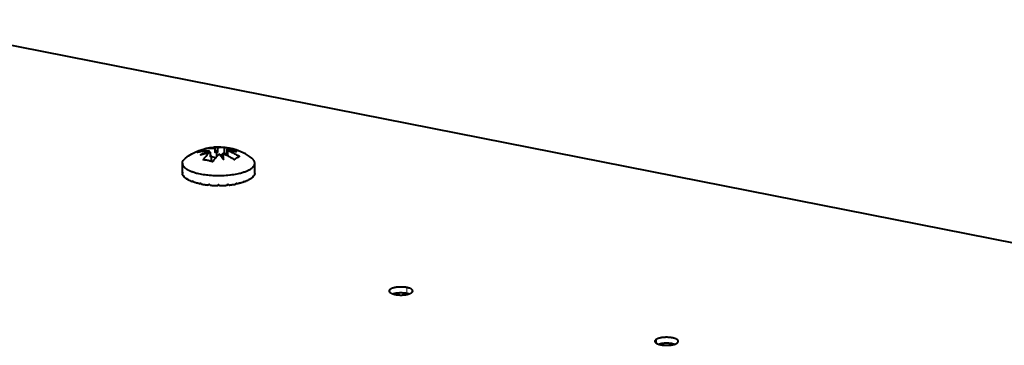
# Model space of a CAD drawing. Units: millimetres. Extents: x -3320 to 1676, y -1496 to 50.
# Drawn here: x -2561 to -2445, y -757 to -719 of the extents above; entities that cross this region are included whole.
import ezdxf

# ---------------------------------------------------------------- set-up
doc = ezdxf.new("R2010")
doc.units = ezdxf.units.MM
doc.layers.add('PDF2_ASSI', color=7, linetype='Continuous')
doc.layers.add('PDF2_Geometry', color=7, linetype='Continuous')

msp = doc.modelspace()

# ---------------------------------------------------------------- linework, layer by layer
at = {"layer": 'PDF2_ASSI', "lineweight": 40}
for points in [[(-2541.61, -736.59), (-2541.61, -735.53), (-2541.61, -735.5), (-2541.61, -735.47), (-2541.61, -735.44), (-2541.6, -735.41), (-2541.59, -735.38), (-2541.58, -735.35), (-2541.57, -735.32), (-2541.55, -735.29), (-2541.54, -735.26), (-2541.52, -735.23), (-2541.5, -735.2), (-2541.48, -735.17), (-2541.45, -735.14), (-2541.42, -735.1), (-2541.41, -735.09), (-2541.37, -735.05), (-2541.34, -735.02), (-2541.3, -734.98), (-2541.26, -734.95), (-2541.25, -734.94, -0.142589), (-2537.93, -733.65, -0.04281), (-2536.83, -733.65)], [(-2533.11, -736.59), (-2533.11, -735.53), (-2533.12, -735.5), (-2533.12, -735.47), (-2533.12, -735.44), (-2533.13, -735.41), (-2533.14, -735.38), (-2533.15, -735.35), (-2533.16, -735.32), (-2533.18, -735.29), (-2533.19, -735.26), (-2533.21, -735.23), (-2533.23, -735.2), (-2533.25, -735.17), (-2533.28, -735.14), (-2533.31, -735.1), (-2533.32, -735.09), (-2533.36, -735.05), (-2533.39, -735.02), (-2533.43, -734.98), (-2533.47, -734.95), (-2533.48, -734.94, 0.092986), (-2535.58, -733.88)]]:
    msp.add_lwpolyline(points, format="xyb", dxfattribs=at)
for points in [[(-2541.61, -735.53), (-2541.61, -735.57), (-2541.61, -735.6), (-2541.61, -735.63), (-2541.6, -735.66), (-2541.59, -735.69), (-2541.59, -735.7), (-2541.57, -735.74), (-2541.56, -735.77), (-2541.54, -735.8), (-2541.53, -735.83), (-2541.5, -735.86), (-2541.5, -735.87), (-2541.47, -735.91), (-2541.45, -735.94), (-2541.42, -735.97), (-2541.39, -736), (-2541.36, -736.04), (-2541.32, -736.07), (-2541.28, -736.1), (-2541.23, -736.14), (-2541.19, -736.17), (-2541.16, -736.19), (-2541.15, -736.2), (-2541.11, -736.22), (-2541.07, -736.24), (-2541.05, -736.26), (-2541.01, -736.28), (-2540.98, -736.3), (-2540.94, -736.32), (-2540.9, -736.34), (-2540.87, -736.36), (-2540.83, -736.38), (-2540.79, -736.4), (-2540.71, -736.43), (-2540.63, -736.46), (-2540.55, -736.5), (-2540.46, -736.53), (-2540.37, -736.56), (-2540.36, -736.56), (-2540.34, -736.57), (-2540.24, -736.6), (-2540.15, -736.63), (-2540.06, -736.66), (-2539.96, -736.69), (-2539.87, -736.71), (-2539.7, -736.75), (-2539.53, -736.79), (-2539.35, -736.82), (-2539.16, -736.85), (-2538.97, -736.88), (-2538.77, -736.91), (-2538.68, -736.92), (-2538.47, -736.94), (-2538.25, -736.96), (-2538.04, -736.97), (-2537.82, -736.98), (-2537.6, -736.99), (-2537.38, -736.99), (-2537.36, -736.99), (-2537.35, -736.99), (-2537.12, -736.99), (-2536.9, -736.98), (-2536.69, -736.97), (-2536.47, -736.96), (-2536.26, -736.94), (-2536.04, -736.92), (-2535.96, -736.91), (-2535.76, -736.88), (-2535.56, -736.85), (-2535.38, -736.82), (-2535.2, -736.79), (-2535.03, -736.75), (-2534.86, -736.71), (-2534.8, -736.69), (-2534.69, -736.66), (-2534.59, -736.63), (-2534.48, -736.6), (-2534.39, -736.57), (-2534.29, -736.54), (-2534.2, -736.51), (-2534.19, -736.5), (-2534.1, -736.47), (-2534.02, -736.43), (-2533.95, -736.4), (-2533.88, -736.37), (-2533.81, -736.33), (-2533.75, -736.3), (-2533.68, -736.26), (-2533.63, -736.23), (-2533.58, -736.19), (-2533.53, -736.16), (-2533.48, -736.13), (-2533.44, -736.09), (-2533.42, -736.08), (-2533.38, -736.04), (-2533.35, -736.01), (-2533.32, -735.98), (-2533.29, -735.94), (-2533.26, -735.91), (-2533.24, -735.88), (-2533.22, -735.85), (-2533.2, -735.82), (-2533.18, -735.79), (-2533.16, -735.76), (-2533.15, -735.72), (-2533.15, -735.72), (-2533.14, -735.69), (-2533.13, -735.66), (-2533.12, -735.63), (-2533.12, -735.6), (-2533.12, -735.57), (-2533.11, -735.53)], [(-2515.05, -750.89), (-2515.06, -750.89), (-2515.08, -750.88), (-2515.1, -750.87), (-2515.12, -750.87), (-2515.14, -750.86), (-2515.16, -750.86), (-2515.18, -750.85), (-2515.2, -750.85), (-2515.23, -750.84), (-2515.25, -750.84), (-2515.27, -750.83), (-2515.35, -750.82), (-2515.42, -750.81), (-2515.5, -750.8), (-2515.58, -750.79), (-2515.67, -750.78), (-2515.67, -750.78), (-2515.76, -750.78), (-2515.85, -750.77), (-2515.93, -750.77), (-2516.02, -750.77), (-2516.1, -750.77), (-2516.18, -750.78), (-2516.26, -750.78), (-2516.35, -750.79), (-2516.43, -750.8), (-2516.51, -750.81), (-2516.53, -750.81), (-2516.61, -750.83), (-2516.68, -750.84), (-2516.75, -750.86), (-2516.81, -750.87), (-2516.87, -750.89)], [(-2483.88, -756.8), (-2483.95, -756.78), (-2484.01, -756.76), (-2484.08, -756.75), (-2484.15, -756.73), (-2484.22, -756.72), (-2484.3, -756.71), (-2484.31, -756.71), (-2484.39, -756.7), (-2484.48, -756.69), (-2484.56, -756.68), (-2484.65, -756.68), (-2484.74, -756.68), (-2484.79, -756.68), (-2484.85, -756.68), (-2484.94, -756.68), (-2485.03, -756.68), (-2485.11, -756.69), (-2485.2, -756.7), (-2485.28, -756.71), (-2485.29, -756.71), (-2485.37, -756.72), (-2485.44, -756.73), (-2485.51, -756.75), (-2485.58, -756.76), (-2485.64, -756.78), (-2485.71, -756.8)]]:
    msp.add_lwpolyline(points, dxfattribs=at)
for points in [[(-2517.33, -750.54), (-2517.33, -750.55), (-2517.33, -750.57), (-2517.33, -750.59), (-2517.32, -750.6), (-2517.32, -750.62), (-2517.31, -750.63), (-2517.29, -750.65), (-2517.29, -750.66), (-2517.27, -750.68), (-2517.25, -750.7), (-2517.23, -750.71), (-2517.23, -750.72), (-2517.21, -750.74), (-2517.18, -750.75), (-2517.15, -750.77), (-2517.11, -750.79), (-2517.08, -750.81), (-2517.04, -750.83), (-2516.99, -750.85), (-2516.94, -750.87), (-2516.93, -750.87), (-2516.88, -750.89), (-2516.82, -750.9), (-2516.75, -750.92), (-2516.69, -750.94), (-2516.65, -750.94), (-2516.57, -750.96), (-2516.5, -750.97), (-2516.42, -750.98), (-2516.34, -750.99), (-2516.32, -750.99), (-2516.23, -751), (-2516.14, -751), (-2516.06, -751.01), (-2515.97, -751.01), (-2515.96, -751.01), (-2515.95, -751.01), (-2515.86, -751.01), (-2515.78, -751), (-2515.69, -751), (-2515.6, -750.99), (-2515.58, -750.99), (-2515.5, -750.98), (-2515.42, -750.97), (-2515.35, -750.96), (-2515.27, -750.94), (-2515.23, -750.94), (-2515.17, -750.92), (-2515.1, -750.9), (-2515.04, -750.89), (-2514.99, -750.87), (-2514.98, -750.87), (-2514.93, -750.85), (-2514.88, -750.83), (-2514.84, -750.81), (-2514.8, -750.79), (-2514.77, -750.77), (-2514.74, -750.75), (-2514.71, -750.74), (-2514.69, -750.72), (-2514.69, -750.71), (-2514.67, -750.7), (-2514.65, -750.68), (-2514.63, -750.66), (-2514.63, -750.65), (-2514.61, -750.63), (-2514.6, -750.62), (-2514.6, -750.6), (-2514.59, -750.59), (-2514.59, -750.57), (-2514.59, -750.55), (-2514.58, -750.54), (-2514.59, -750.52), (-2514.59, -750.5), (-2514.59, -750.48), (-2514.6, -750.48), (-2514.6, -750.46), (-2514.61, -750.44), (-2514.63, -750.42), (-2514.63, -750.41), (-2514.65, -750.4), (-2514.67, -750.38), (-2514.69, -750.36), (-2514.69, -750.36), (-2514.71, -750.34), (-2514.74, -750.32), (-2514.77, -750.3), (-2514.8, -750.28), (-2514.84, -750.26), (-2514.88, -750.24), (-2514.93, -750.22), (-2514.98, -750.21), (-2514.99, -750.2), (-2515.04, -750.19), (-2515.1, -750.17), (-2515.17, -750.15), (-2515.23, -750.14), (-2515.27, -750.13), (-2515.35, -750.12), (-2515.42, -750.1), (-2515.5, -750.09), (-2515.58, -750.08), (-2515.6, -750.08), (-2515.69, -750.08), (-2515.78, -750.07), (-2515.86, -750.07), (-2515.95, -750.07), (-2515.96, -750.07), (-2515.97, -750.07), (-2516.06, -750.07), (-2516.14, -750.07), (-2516.23, -750.08), (-2516.32, -750.08), (-2516.34, -750.08), (-2516.42, -750.09), (-2516.5, -750.1), (-2516.57, -750.12), (-2516.65, -750.13), (-2516.69, -750.14), (-2516.75, -750.15), (-2516.82, -750.17), (-2516.88, -750.19), (-2516.93, -750.2), (-2516.94, -750.21), (-2516.99, -750.22), (-2517.04, -750.24), (-2517.08, -750.26), (-2517.11, -750.28), (-2517.15, -750.3), (-2517.18, -750.32), (-2517.21, -750.34), (-2517.23, -750.36), (-2517.23, -750.36), (-2517.25, -750.38), (-2517.27, -750.4), (-2517.29, -750.41), (-2517.29, -750.42), (-2517.31, -750.44), (-2517.32, -750.46), (-2517.32, -750.48), (-2517.33, -750.48), (-2517.33, -750.5), (-2517.33, -750.52)], [(-2486.17, -756.44), (-2486.17, -756.46), (-2486.17, -756.48), (-2486.16, -756.5), (-2486.15, -756.52), (-2486.15, -756.52), (-2486.14, -756.54), (-2486.13, -756.56), (-2486.11, -756.58), (-2486.1, -756.59), (-2486.1, -756.59), (-2486.08, -756.61), (-2486.05, -756.63), (-2486.02, -756.65), (-2486.01, -756.67), (-2485.97, -756.69), (-2485.94, -756.71), (-2485.9, -756.72), (-2485.89, -756.73), (-2485.84, -756.75), (-2485.79, -756.77), (-2485.73, -756.79), (-2485.68, -756.8), (-2485.61, -756.82), (-2485.56, -756.83), (-2485.49, -756.85), (-2485.41, -756.86), (-2485.36, -756.87), (-2485.28, -756.88), (-2485.2, -756.89), (-2485.15, -756.9), (-2485.06, -756.9), (-2484.97, -756.91), (-2484.88, -756.91), (-2484.79, -756.91), (-2484.7, -756.91), (-2484.7, -756.91), (-2484.61, -756.91), (-2484.52, -756.9), (-2484.44, -756.9), (-2484.35, -756.89), (-2484.27, -756.88), (-2484.23, -756.87), (-2484.16, -756.86), (-2484.09, -756.85), (-2484.02, -756.83), (-2483.95, -756.81), (-2483.89, -756.8), (-2483.83, -756.78), (-2483.78, -756.76), (-2483.73, -756.74), (-2483.72, -756.74), (-2483.68, -756.72), (-2483.64, -756.7), (-2483.6, -756.68), (-2483.6, -756.68), (-2483.57, -756.66), (-2483.55, -756.64), (-2483.52, -756.62), (-2483.52, -756.62), (-2483.5, -756.6), (-2483.48, -756.58), (-2483.47, -756.57), (-2483.46, -756.56), (-2483.45, -756.54), (-2483.44, -756.52), (-2483.43, -756.51), (-2483.43, -756.5), (-2483.42, -756.48), (-2483.42, -756.46), (-2483.42, -756.44), (-2483.42, -756.43), (-2483.42, -756.41), (-2483.43, -756.39), (-2483.44, -756.37), (-2483.44, -756.37), (-2483.45, -756.35), (-2483.46, -756.33), (-2483.47, -756.31), (-2483.49, -756.29), (-2483.49, -756.29), (-2483.51, -756.27), (-2483.54, -756.25), (-2483.56, -756.23), (-2483.58, -756.22), (-2483.62, -756.2), (-2483.65, -756.18), (-2483.69, -756.16), (-2483.7, -756.16), (-2483.75, -756.14), (-2483.8, -756.12), (-2483.85, -756.1), (-2483.91, -756.08), (-2483.98, -756.07), (-2484.03, -756.05), (-2484.1, -756.04), (-2484.18, -756.02), (-2484.23, -756.02), (-2484.31, -756), (-2484.39, -755.99), (-2484.44, -755.99), (-2484.53, -755.98), (-2484.62, -755.98), (-2484.71, -755.97), (-2484.8, -755.97), (-2484.88, -755.97), (-2484.89, -755.97), (-2484.98, -755.98), (-2485.06, -755.98), (-2485.15, -755.99), (-2485.24, -756), (-2485.32, -756.01), (-2485.36, -756.01), (-2485.43, -756.03), (-2485.5, -756.04), (-2485.57, -756.06), (-2485.64, -756.07), (-2485.7, -756.09), (-2485.76, -756.11), (-2485.81, -756.13), (-2485.86, -756.15), (-2485.87, -756.15), (-2485.91, -756.17), (-2485.95, -756.19), (-2485.99, -756.21), (-2485.99, -756.21), (-2486.01, -756.23), (-2486.04, -756.24), (-2486.06, -756.26), (-2486.07, -756.27), (-2486.09, -756.28), (-2486.11, -756.3), (-2486.12, -756.32), (-2486.13, -756.33), (-2486.14, -756.35), (-2486.15, -756.36), (-2486.16, -756.38), (-2486.16, -756.39), (-2486.17, -756.41), (-2486.17, -756.43)]]:
    msp.add_lwpolyline(points, close=True, dxfattribs=at)
at = {"layer": 'PDF2_ASSI', "lineweight": 15}
for points in [[(-2515.27, -750.13), (-2515.27, -750.83)], [(-2485.99, -756.21), (-2485.99, -756.68)]]:
    msp.add_lwpolyline(points, dxfattribs=at)
at = {"layer": 'PDF2_Geometry', "lineweight": 40}
for points in [[(-2746.32, -685.2), (-2432.38, -747.2)], [(-2538.22, -734.67), (-2538.22, -735.26)], [(-2537.47, -734.21), (-2537.47, -733.72), (-2537.52, -733.7), (-2537.56, -733.69), (-2537.61, -733.68), (-2537.65, -733.67), (-2537.7, -733.66), (-2537.73, -733.66), (-2537.77, -733.65), (-2537.82, -733.65), (-2537.84, -733.65), (-2537.89, -733.65), (-2537.93, -733.65), (-2537.93, -733.65), (-2537.93, -733.65), (-2537.93, -733.65), (-2537.93, -733.65), (-2537.93, -733.65), (-2537.93, -733.65), (-2537.92, -733.65), (-2537.92, -733.65), (-2537.92, -733.65), (-2537.92, -733.65), (-2537.91, -733.65), (-2537.9, -733.66), (-2537.89, -733.67), (-2537.88, -733.68), (-2537.88, -733.68), (-2537.87, -733.69), (-2537.86, -733.7), (-2537.86, -733.71), (-2537.85, -733.72), (-2537.84, -733.74), (-2537.84, -733.75), (-2537.84, -733.75)], [(-2537.46, -734.22), (-2537.47, -734.21), (-2537.82, -733.95)], [(-2537.59, -734.3), (-2537.59, -734.78)], [(-2536.18, -734.1), (-2536.08, -734.14), (-2535.98, -734.18), (-2535.88, -734.22), (-2535.85, -734.23), (-2535.75, -734.28), (-2535.65, -734.33), (-2535.55, -734.38), (-2535.45, -734.43), (-2535.35, -734.48), (-2535.25, -734.54), (-2535.15, -734.59), (-2535.06, -734.65), (-2534.96, -734.72), (-2534.89, -734.76), (-2534.9, -734.77), (-2534.93, -734.78), (-2534.96, -734.79), (-2534.98, -734.8), (-2535.02, -734.82), (-2535.05, -734.83), (-2535.08, -734.85), (-2535.11, -734.86), (-2535.14, -734.88), (-2535.17, -734.9), (-2535.2, -734.92), (-2535.21, -734.92), (-2535.25, -734.94), (-2535.28, -734.96), (-2535.3, -734.98), (-2535.33, -735), (-2535.36, -735.02), (-2535.39, -735.04), (-2535.42, -735.06), (-2535.45, -735.09), (-2535.48, -735.11), (-2535.51, -735.13), (-2535.56, -735.1), (-2535.66, -735.04), (-2535.76, -734.98), (-2535.81, -734.94), (-2535.91, -734.89), (-2536.01, -734.83), (-2536.11, -734.78), (-2536.21, -734.73), (-2536.31, -734.68), (-2536.41, -734.63), (-2536.51, -734.59), (-2536.53, -734.58), (-2536.57, -734.56), (-2536.61, -734.55), (-2536.63, -734.54), (-2536.67, -734.52), (-2536.71, -734.51), (-2536.75, -734.49), (-2536.79, -734.48), (-2536.83, -734.46), (-2536.87, -734.45), (-2536.91, -734.43), (-2536.91, -734.93), (-2536.89, -734.95), (-2536.89, -734.46), (-2536.89, -734.48), (-2536.88, -734.54), (-2536.87, -734.6), (-2536.86, -734.65), (-2536.85, -734.71), (-2536.84, -734.78), (-2536.83, -734.84), (-2536.82, -734.9), (-2536.82, -734.97), (-2536.81, -735.03), (-2536.8, -735.09), (-2536.8, -735.09), (-2536.82, -735.07), (-2536.83, -735.05), (-2536.83, -735.05), (-2536.84, -735.03), (-2536.85, -735.01), (-2536.86, -735), (-2536.88, -734.98), (-2536.89, -734.96), (-2536.9, -734.95), (-2536.91, -734.93), (-2536.93, -734.9), (-2536.96, -734.86), (-2536.99, -734.81), (-2537.01, -734.8), (-2537.04, -734.75), (-2537.08, -734.71), (-2537.11, -734.66), (-2537.15, -734.62), (-2537.18, -734.58), (-2537.22, -734.53), (-2537.25, -734.49)], [(-2537.14, -734.62), (-2536.91, -734.48)], [(-2536.85, -734.45), (-2536.66, -734.34), (-2536.56, -734.57)], [(-2536.66, -734.34), (-2536.66, -733.67), (-2536.63, -733.67), (-2536.57, -733.68), (-2536.51, -733.69), (-2536.48, -733.69), (-2536.42, -733.7), (-2536.36, -733.71), (-2536.3, -733.72), (-2536.24, -733.73), (-2536.18, -733.74), (-2536.12, -733.75), (-2536.06, -733.76), (-2536.03, -733.76), (-2535.99, -733.78), (-2535.94, -733.79), (-2535.91, -733.79), (-2535.86, -733.8), (-2535.81, -733.82), (-2535.77, -733.83), (-2535.72, -733.84), (-2535.67, -733.86), (-2535.62, -733.87), (-2535.57, -733.89), (-2535.62, -733.88), (-2535.68, -733.87), (-2535.73, -733.86), (-2535.78, -733.86), (-2535.84, -733.86), (-2535.89, -733.85), (-2535.94, -733.86), (-2535.97, -733.86), (-2536.02, -733.86), (-2536.08, -733.87), (-2536.13, -733.88), (-2536.19, -733.89), (-2536.25, -733.9), (-2536.3, -733.92), (-2536.36, -733.93), (-2536.38, -733.94), (-2536.38, -734.44), (-2536.33, -734.43), (-2536.28, -734.43)], [(-2536.38, -734.44), (-2536.51, -734.52), (-2536.28, -734.56), (-2536.28, -734.06)], [(-2536.51, -734.52), (-2536.51, -734.59)], [(-2536.33, -734.43), (-2536.33, -733.94), (-2536.27, -733.95), (-2536.16, -733.97), (-2536.05, -733.98), (-2536, -733.99), (-2535.89, -734.02), (-2535.78, -734.04), (-2535.68, -734.06), (-2535.57, -734.09), (-2535.46, -734.12), (-2535.36, -734.15), (-2535.25, -734.18), (-2535.3, -734.17), (-2535.39, -734.15), (-2535.49, -734.13), (-2535.54, -734.13), (-2535.64, -734.11), (-2535.74, -734.1), (-2535.84, -734.09), (-2535.93, -734.08), (-2536.03, -734.07), (-2536.13, -734.07), (-2536.23, -734.07)], [(-2538.29, -735.3), (-2538.22, -735.26), (-2538.15, -735.34)], [(-2538.22, -734.77), (-2537.68, -734.87)], [(-2541.45, -737.04), (-2541.5, -737.04), (-2541.52, -737.02), (-2541.53, -736.99), (-2541.55, -736.96), (-2541.56, -736.93), (-2541.58, -736.91), (-2541.58, -736.9), (-2541.59, -736.87), (-2541.6, -736.84), (-2541.6, -736.81), (-2541.61, -736.78), (-2541.61, -736.75)], [(-2533.12, -736.75), (-2533.12, -736.78), (-2533.12, -736.81), (-2533.13, -736.84), (-2533.14, -736.87), (-2533.15, -736.9), (-2533.15, -736.91), (-2533.17, -736.93), (-2533.18, -736.96), (-2533.2, -736.99), (-2533.21, -737.02), (-2533.23, -737.04), (-2533.27, -737.04)], [(-2541.02, -737.38), (-2541.11, -737.4), (-2541.14, -737.38), (-2541.18, -737.35), (-2541.21, -737.33), (-2541.25, -737.3), (-2541.28, -737.27), (-2541.31, -737.25), (-2541.35, -737.22), (-2541.37, -737.2), (-2541.4, -737.17), (-2541.43, -737.14), (-2541.44, -737.13)], [(-2533.29, -737.13), (-2533.3, -737.14), (-2533.33, -737.17), (-2533.36, -737.2), (-2533.38, -737.22), (-2533.42, -737.25), (-2533.45, -737.27), (-2533.48, -737.3), (-2533.52, -737.33), (-2533.55, -737.35), (-2533.59, -737.38), (-2533.62, -737.4), (-2533.71, -737.38)]]:
    msp.add_lwpolyline(points, dxfattribs=at)
for points in [[(-2537.27, -734.47), (-2537.27, -734.47), (-2537.27, -734.47), (-2537.34, -734.53), (-2537.4, -734.59), (-2537.47, -734.65), (-2537.48, -734.66), (-2537.54, -734.73), (-2537.61, -734.8), (-2537.68, -734.87), (-2537.74, -734.94), (-2537.81, -735.02), (-2537.87, -735.1), (-2537.94, -735.19), (-2538.01, -735.28), (-2538.07, -735.37), (-2538.07, -735.37), (-2538.15, -735.34), (-2538.25, -735.32), (-2538.34, -735.29), (-2538.38, -735.28), (-2538.48, -735.26), (-2538.58, -735.24), (-2538.68, -735.22), (-2538.77, -735.2), (-2538.87, -735.19), (-2538.97, -735.17), (-2539.06, -735.16), (-2539.16, -735.15, -0.054831), (-2538.45, -734.28), (-2538.45, -734.13), (-2538.51, -734.13), (-2538.61, -734.12), (-2538.71, -734.12), (-2538.81, -734.13), (-2538.82, -734.13), (-2538.91, -734.13), (-2539.01, -734.14), (-2539.1, -734.14), (-2539.2, -734.15), (-2539.29, -734.17), (-2539.39, -734.18), (-2539.48, -734.2), (-2539.57, -734.21), (-2539.66, -734.23), (-2539.75, -734.25), (-2539.84, -734.28), (-2539.82, -734.26), (-2539.79, -734.24), (-2539.76, -734.22), (-2539.75, -734.21), (-2539.72, -734.19), (-2539.69, -734.16), (-2539.66, -734.14), (-2539.63, -734.12), (-2539.59, -734.1), (-2539.56, -734.08), (-2539.53, -734.06), (-2539.51, -734.05), (-2539.48, -734.03), (-2539.45, -734.02), (-2539.44, -734.01), (-2539.41, -733.99), (-2539.38, -733.98), (-2539.35, -733.96), (-2539.31, -733.95), (-2539.28, -733.93), (-2539.25, -733.92), (-2539.22, -733.91), (-2539.22, -734.16)], [(-2538.5, -734.29), (-2538.5, -734.14), (-2538.6, -734.18), (-2538.7, -734.21), (-2538.8, -734.25), (-2538.9, -734.29), (-2539, -734.33), (-2539.09, -734.38), (-2539.19, -734.42), (-2539.24, -734.44), (-2539.33, -734.49), (-2539.43, -734.54), (-2539.48, -734.57, -0.039469), (-2538.35, -734.25), (-2538.35, -734.75), (-2538.22, -734.67), (-2538.35, -734.65)], [(-2539.22, -733.91, -0.075737), (-2537.84, -733.76), (-2537.82, -733.76), (-2537.82, -733.76), (-2537.82, -734.26), (-2537.59, -734.3), (-2537.46, -734.22), (-2537.46, -733.73, -0.100584), (-2536.83, -733.65, -0.031901), (-2536.66, -733.67)], [(-2539.6, -737.95, -0.000316), (-2539.47, -737.87), (-2539.6, -737.95), (-2539.67, -737.93), (-2539.74, -737.92), (-2539.8, -737.9), (-2539.87, -737.88), (-2539.94, -737.87), (-2540.01, -737.85), (-2540.08, -737.83), (-2540.12, -737.82), (-2540.19, -737.8), (-2540.25, -737.78), (-2540.34, -737.67), (-2540.46, -737.71), (-2540.51, -737.69), (-2540.56, -737.67), (-2540.62, -737.64), (-2540.67, -737.62), (-2540.72, -737.6), (-2540.78, -737.58), (-2540.83, -737.55), (-2540.86, -737.53), (-2540.91, -737.51), (-2540.97, -737.48), (-2540.98, -737.47)], [(-2539.47, -737.87, 0.002611), (-2539.38, -737.99), (-2539.35, -738), (-2539.27, -738.01), (-2539.19, -738.02), (-2539.14, -738.03), (-2539.06, -738.04), (-2538.98, -738.05), (-2538.9, -738.06), (-2538.82, -738.07), (-2538.74, -738.08), (-2538.66, -738.09), (-2538.58, -738.1, 0.000523), (-2538.46, -738, 0.0019), (-2538.34, -738.12), (-2538.3, -738.13), (-2538.22, -738.13), (-2538.13, -738.14), (-2538.09, -738.14), (-2538, -738.15), (-2537.92, -738.15), (-2537.83, -738.15), (-2537.75, -738.16), (-2537.66, -738.16), (-2537.58, -738.16), (-2537.49, -738.16, 0.001383), (-2537.36, -738.05, 0.001375), (-2537.24, -738.16), (-2537.2, -738.16), (-2537.11, -738.16), (-2537.02, -738.16), (-2536.98, -738.16), (-2536.9, -738.15), (-2536.81, -738.15), (-2536.73, -738.15), (-2536.64, -738.14), (-2536.56, -738.14), (-2536.47, -738.13), (-2536.39, -738.12, 0.002181), (-2536.26, -738, 0.00068), (-2536.14, -738.1), (-2536.1, -738.1), (-2536.02, -738.09), (-2535.94, -738.08), (-2535.9, -738.07), (-2535.83, -738.06), (-2535.75, -738.05), (-2535.67, -738.04), (-2535.59, -738.03), (-2535.51, -738.02), (-2535.43, -738), (-2535.35, -737.99, 0.002251), (-2535.26, -737.87)], [(-2534.45, -737.77), (-2534.52, -737.79), (-2534.58, -737.81), (-2534.65, -737.83), (-2534.72, -737.85), (-2534.79, -737.87), (-2534.86, -737.88), (-2534.93, -737.9), (-2534.95, -737.91), (-2535.02, -737.92), (-2535.09, -737.94), (-2535.13, -737.95), (-2535.26, -737.87, -0.000306), (-2535.13, -737.95)], [(-2533.75, -737.47), (-2533.8, -737.5), (-2533.85, -737.53), (-2533.9, -737.55), (-2533.95, -737.58), (-2534.01, -737.6), (-2534.06, -737.62), (-2534.11, -737.64), (-2534.13, -737.65), (-2534.18, -737.67), (-2534.24, -737.69), (-2534.27, -737.71), (-2534.39, -737.67, -0.002703), (-2534.27, -737.71)]]:
    msp.add_lwpolyline(points, format="xyb", dxfattribs=at)
for points in [[(-2541.61, -736.67), (-2541.61, -736.67)], [(-2533.12, -736.67), (-2533.12, -736.67)]]:
    msp.add_lwpolyline(points, close=True, dxfattribs=at)
for centre, radius, start, end in [((-2537.28, -738.7), 4.72, 104.2862, 104.9252), ((-2536.83, -742.38), 8.26, 100.9313, 101.2578), ((-2535.94, -737.06), 3.7, 130.5863, 131.7467), ((-2537.19, -738.83), 4.72, 104.2862, 104.9252), ((-2538.22, -734.36), 0.72, 56.5366, 57.8283), ((-2537.85, -734.31), 0.704, 56.6923, 58.0198), ((-2540.54, -736.19), 3.7, 27.3549, 27.8111), ((-2540.24, -736.19), 3.76, 27.3512, 27.7994), ((-2537.11, -743.47), 9.56, 85.3147, 85.621), ((-2536.66, -739.12), 5.07, 85.179, 85.7567), ((-2538.12, -739.29), 5.54, 69.5336, 70.6335), ((-2534.66, -736.59), 6.96, 180.0372, 180.6525), ((-2540.13, -736.59), 1.48, 180.0017, 182.8871), ((-2533.59, -736.57), 8.02, 180.7382, 181.3112), ((-2539.34, -737.87), 2.31, 157.0548, 159.0835), ((-2534.82, -735.61), 6.79, 191.5359, 192.1556), ((-2534.49, -735.55), 7.12, 192.0642, 192.7787), ((-2540.24, -735.55), 7.12, 347.2195, 347.9339), ((-2539.98, -735.6), 6.86, 347.9172, 348.5305), ((-2535.22, -737.8), 2.13, 20.8278, 23.0339), ((-2539.07, -736.61), 5.95, 358.6511, 359.4212), ((-2540, -736.6), 6.88, 359.414, 0.0361), ((-2537.58, -740.02), 4.39, 142.0946, 143.4078), ((-2533.87, -734.42), 7.74, 201.9826, 202.4863), ((-2533.44, -734.25), 8.2, 202.4509, 203.1418), ((-2532.39, -745.72), 11.38, 134.5722, 135.1914), ((-2529.46, -731.08), 12.72, 210.9518, 211.2001), ((-2531.56, -732.36), 10.26, 211.1609, 211.8161), ((-2536.24, -735.34), 4.11, 217.7098, 218.0966), ((-2538.82, -735.07), 4.54, 321.773, 322.1242), ((-2543.21, -732.34), 10.31, 328.2224, 328.8741), ((-2545.64, -730.83), 13.17, 328.7229, 328.9629), ((-2541.24, -734.26), 8.15, 336.8088, 337.5042), ((-2545.83, -732.39), 13.11, 337.6146, 337.912), ((-2537.5, -740.28), 4.83, 36.6508, 37.8441)]:
    msp.add_arc(centre, radius, start, end, dxfattribs=at)

doc.saveas('drawing.dxf')
